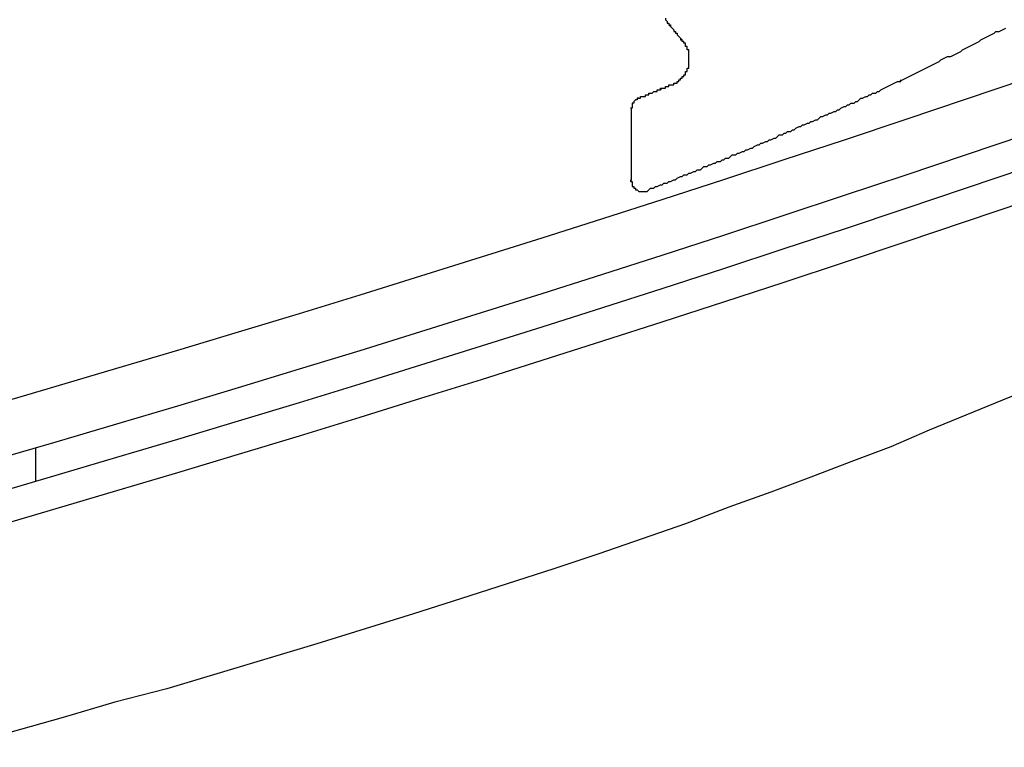
# Model space of a CAD drawing. Extents: x 2526 to 2823, y 1026 to 1236.
# Drawn here: x 2760 to 2766, y 1140 to 1144 of the extents above; entities that cross this region are included whole.
import ezdxf

# ---------------------------------------------------------------- set-up
doc = ezdxf.new("R2010")
doc.units = 0
doc.layers.get('0').update_dxf_attribs({"linetype": 'CONTINUOUS'})
doc.layers.add('本体2', color=11, linetype='CONTINUOUS')

msp = doc.modelspace()

# ---------------------------------------------------------------- linework, layer by layer
msp.add_line((2760.2532, 1141.6647), (2760.2532, 1141.4647))
for centre in [(2720.4915, 1277.9702), (2720.4915, 1277.6369), (2720.4915, 1277.4369), (2720.4915, 1277.2369)]:
    msp.add_arc(centre, 141.6667, 250.409576, 289.590424)
at = {"layer": '本体2'}
for p, q in [((2765.4416, 1143.8678), (2765.4416, 1143.8678)), ((2763.8248, 1143.2664), (2763.8248, 1143.6972))]:
    msp.add_line(p, q, dxfattribs=at)
for points in [[(2764.03, 1144.24, 0), (2764.03, 1144.23, 0), (2764.03, 1144.23, 0), (2764.04, 1144.22, 0), (2764.04, 1144.22, 0), (2764.04, 1144.21, 0), (2764.05, 1144.21, 0), (2764.05, 1144.2, 0), (2764.06, 1144.2, 0), (2764.06, 1144.19, 0), (2764.06, 1144.19, 0), (2764.07, 1144.18, 0), (2764.07, 1144.18, 0), (2764.08, 1144.17, 0), (2764.08, 1144.17, 0), (2764.08, 1144.16, 0), (2764.09, 1144.16, 0), (2764.09, 1144.15, 0), (2764.1, 1144.15, 0), (2764.1, 1144.14, 0), (2764.1, 1144.14, 0), (2764.11, 1144.13, 0), (2764.11, 1144.13, 0), (2764.12, 1144.12, 0), (2764.12, 1144.12, 0), (2764.12, 1144.11, 0), (2764.13, 1144.11, 0)], [(2764.03, 1144.24, 0), (2764.03, 1144.23, 0), (2764.03, 1144.23, 0), (2764.04, 1144.22, 0), (2764.04, 1144.21, 0), (2764.05, 1144.21, 0), (2764.05, 1144.2, 0), (2764.05, 1144.2, 0), (2764.06, 1144.19, 0), (2764.06, 1144.19, 0), (2764.07, 1144.18, 0), (2764.07, 1144.18, 0), (2764.08, 1144.17, 0), (2764.08, 1144.16, 0), (2764.09, 1144.16, 0), (2764.09, 1144.15, 0), (2764.1, 1144.15, 0), (2764.1, 1144.14, 0), (2764.1, 1144.14, 0), (2764.11, 1144.13, 0), (2764.11, 1144.13, 0), (2764.12, 1144.12, 0), (2764.12, 1144.12, 0), (2764.13, 1144.11, 0)], [(2763.92, 1143.2, 0), (2763.93, 1143.21, 0), (2763.94, 1143.22, 0), (2763.96, 1143.22, 0), (2763.97, 1143.23, 0), (2763.98, 1143.23, 0), (2764, 1143.24, 0), (2764.01, 1143.24, 0), (2764.02, 1143.25, 0), (2764.04, 1143.25, 0), (2764.05, 1143.26, 0), (2764.06, 1143.26, 0), (2764.08, 1143.27, 0), (2764.09, 1143.27, 0), (2764.1, 1143.28, 0), (2764.12, 1143.29, 0), (2764.13, 1143.29, 0), (2764.14, 1143.3, 0), (2764.16, 1143.3, 0), (2764.17, 1143.31, 0), (2764.18, 1143.31, 0), (2764.2, 1143.32, 0), (2764.21, 1143.32, 0), (2764.22, 1143.33, 0), (2764.24, 1143.33, 0), (2764.25, 1143.34, 0), (2764.26, 1143.35, 0), (2764.28, 1143.35, 0), (2764.29, 1143.36, 0), (2764.3, 1143.36, 0), (2764.32, 1143.37, 0), (2764.33, 1143.37, 0), (2764.34, 1143.38, 0), (2764.36, 1143.38, 0), (2764.37, 1143.39, 0), (2764.38, 1143.39, 0), (2764.39, 1143.4, 0), (2764.41, 1143.4, 0), (2764.42, 1143.41, 0), (2764.43, 1143.42, 0), (2764.45, 1143.42, 0), (2764.46, 1143.43, 0), (2764.47, 1143.43, 0), (2764.49, 1143.44, 0), (2764.5, 1143.44, 0), (2764.51, 1143.45, 0), (2764.52, 1143.45, 0), (2764.54, 1143.46, 0), (2764.55, 1143.46, 0), (2764.56, 1143.47, 0), (2764.58, 1143.48, 0), (2764.59, 1143.48, 0), (2764.6, 1143.49, 0), (2764.61, 1143.49, 0), (2764.63, 1143.5, 0), (2764.64, 1143.5, 0), (2764.65, 1143.51, 0), (2764.66, 1143.51, 0), (2764.68, 1143.52, 0), (2764.69, 1143.52, 0), (2764.7, 1143.53, 0), (2764.71, 1143.54, 0), (2764.73, 1143.54, 0), (2764.74, 1143.55, 0), (2764.75, 1143.55, 0), (2764.76, 1143.56, 0), (2764.78, 1143.56, 0), (2764.79, 1143.57, 0), (2764.8, 1143.57, 0), (2764.81, 1143.58, 0), (2764.83, 1143.59, 0), (2764.84, 1143.59, 0), (2764.85, 1143.6, 0), (2764.86, 1143.6, 0), (2764.88, 1143.61, 0), (2764.89, 1143.61, 0), (2764.9, 1143.62, 0), (2764.91, 1143.62, 0), (2764.93, 1143.63, 0), (2764.94, 1143.63, 0), (2764.95, 1143.64, 0), (2764.96, 1143.65, 0), (2764.97, 1143.65, 0), (2764.99, 1143.66, 0), (2765, 1143.66, 0), (2765.01, 1143.67, 0), (2765.02, 1143.67, 0), (2765.04, 1143.68, 0), (2765.05, 1143.68, 0), (2765.06, 1143.69, 0), (2765.07, 1143.69, 0), (2765.08, 1143.7, 0), (2765.1, 1143.71, 0), (2765.11, 1143.71, 0), (2765.12, 1143.72, 0), (2765.13, 1143.72, 0), (2765.14, 1143.73, 0), (2765.16, 1143.73, 0), (2765.17, 1143.74, 0), (2765.18, 1143.74, 0), (2765.19, 1143.75, 0), (2765.2, 1143.76, 0), (2765.21, 1143.76, 0), (2765.23, 1143.77, 0), (2765.24, 1143.77, 0), (2765.25, 1143.78, 0), (2765.26, 1143.78, 0), (2765.27, 1143.79, 0), (2765.29, 1143.79, 0), (2765.3, 1143.8, 0), (2765.31, 1143.8, 0), (2765.32, 1143.81, 0), (2765.34, 1143.82, 0), (2765.36, 1143.83, 0), (2765.38, 1143.84, 0), (2765.4, 1143.85, 0), (2765.42, 1143.86, 0), (2765.43, 1143.86, 0), (2765.45, 1143.87, 0), (2765.47, 1143.88, 0), (2765.49, 1143.89, 0), (2765.51, 1143.9, 0), (2765.53, 1143.91, 0), (2765.55, 1143.92, 0), (2765.57, 1143.93, 0), (2765.59, 1143.94, 0), (2765.61, 1143.95, 0), (2765.63, 1143.96, 0), (2765.65, 1143.97, 0), (2765.67, 1143.98, 0), (2765.68, 1143.99, 0), (2765.7, 1144, 0), (2765.72, 1144.01, 0), (2765.74, 1144.01, 0), (2765.76, 1144.02, 0), (2765.78, 1144.03, 0), (2765.8, 1144.04, 0), (2765.81, 1144.05, 0), (2765.83, 1144.06, 0), (2765.85, 1144.07, 0), (2765.87, 1144.08, 0), (2765.89, 1144.09, 0), (2765.91, 1144.1, 0), (2765.92, 1144.11, 0), (2765.94, 1144.12, 0), (2765.96, 1144.13, 0), (2765.98, 1144.14, 0), (2766, 1144.15, 0), (2766.01, 1144.16, 0), (2766.03, 1144.16, 0), (2766.05, 1144.17, 0), (2766.07, 1144.18, 0)], [(2764.16, 1144.06, 0), (2764.16, 1144.06, 0), (2764.16, 1144.06, 0), (2764.16, 1144.06, 0), (2764.16, 1144.06, 0), (2764.16, 1144.06, 0), (2764.16, 1144.06, 0), (2764.16, 1144.06, 0), (2764.16, 1144.06, 0), (2764.16, 1144.06, 0), (2764.16, 1144.06, 0), (2764.16, 1144.06, 0), (2764.16, 1144.07, 0), (2764.16, 1144.07, 0), (2764.16, 1144.07, 0), (2764.16, 1144.07, 0), (2764.16, 1144.07, 0), (2764.16, 1144.07, 0), (2764.16, 1144.07, 0), (2764.16, 1144.07, 0), (2764.16, 1144.07, 0), (2764.16, 1144.07, 0), (2764.16, 1144.07, 0), (2764.16, 1144.07, 0), (2764.16, 1144.07, 0), (2764.16, 1144.07, 0), (2764.16, 1144.07, 0), (2764.16, 1144.07, 0), (2764.16, 1144.07, 0), (2764.16, 1144.07, 0), (2764.16, 1144.07, 0), (2764.15, 1144.07, 0), (2764.15, 1144.07, 0), (2764.15, 1144.07, 0), (2764.15, 1144.07, 0), (2764.15, 1144.07, 0), (2764.15, 1144.08, 0), (2764.15, 1144.08, 0), (2764.15, 1144.08, 0), (2764.15, 1144.08, 0), (2764.15, 1144.08, 0), (2764.15, 1144.08, 0), (2764.15, 1144.08, 0), (2764.15, 1144.08, 0), (2764.15, 1144.08, 0), (2764.15, 1144.08, 0), (2764.15, 1144.08, 0), (2764.15, 1144.08, 0), (2764.15, 1144.08, 0), (2764.15, 1144.08, 0), (2764.15, 1144.08, 0), (2764.15, 1144.08, 0), (2764.15, 1144.08, 0), (2764.15, 1144.08, 0), (2764.15, 1144.08, 0), (2764.15, 1144.08, 0), (2764.15, 1144.08, 0), (2764.15, 1144.08, 0), (2764.15, 1144.08, 0), (2764.15, 1144.08, 0), (2764.15, 1144.09, 0), (2764.15, 1144.09, 0), (2764.15, 1144.09, 0), (2764.15, 1144.09, 0), (2764.15, 1144.09, 0), (2764.15, 1144.09, 0), (2764.15, 1144.09, 0), (2764.15, 1144.09, 0), (2764.15, 1144.09, 0), (2764.15, 1144.09, 0), (2764.15, 1144.09, 0), (2764.15, 1144.09, 0), (2764.14, 1144.09, 0), (2764.14, 1144.09, 0), (2764.14, 1144.09, 0), (2764.14, 1144.09, 0), (2764.14, 1144.09, 0), (2764.14, 1144.09, 0), (2764.14, 1144.09, 0), (2764.14, 1144.09, 0), (2764.14, 1144.09, 0), (2764.14, 1144.09, 0), (2764.14, 1144.09, 0), (2764.14, 1144.09, 0), (2764.14, 1144.09, 0), (2764.14, 1144.09, 0), (2764.14, 1144.1, 0), (2764.14, 1144.1, 0), (2764.14, 1144.1, 0), (2764.14, 1144.1, 0), (2764.14, 1144.1, 0), (2764.14, 1144.1, 0), (2764.14, 1144.1, 0), (2764.14, 1144.1, 0), (2764.14, 1144.1, 0), (2764.14, 1144.1, 0), (2764.14, 1144.1, 0), (2764.14, 1144.1, 0), (2764.14, 1144.1, 0), (2764.14, 1144.1, 0), (2764.14, 1144.1, 0), (2764.14, 1144.1, 0), (2764.14, 1144.1, 0), (2764.14, 1144.1, 0), (2764.14, 1144.1, 0), (2764.14, 1144.1, 0), (2764.14, 1144.1, 0), (2764.14, 1144.1, 0), (2764.13, 1144.1, 0), (2764.13, 1144.1, 0), (2764.13, 1144.1, 0), (2764.13, 1144.1, 0), (2764.13, 1144.1, 0), (2764.13, 1144.11, 0), (2764.13, 1144.11, 0), (2764.13, 1144.11, 0), (2764.13, 1144.11, 0), (2764.13, 1144.11, 0), (2764.13, 1144.11, 0), (2764.13, 1144.11, 0), (2764.13, 1144.11, 0), (2764.13, 1144.11, 0), (2764.13, 1144.11, 0), (2764.13, 1144.11, 0), (2764.13, 1144.11, 0), (2764.13, 1144.11, 0), (2764.13, 1144.11, 0), (2764.13, 1144.11, 0)], [(2764.07, 1143.84, 0), (2764.07, 1143.84, 0), (2764.07, 1143.84, 0), (2764.08, 1143.84, 0), (2764.08, 1143.85, 0), (2764.08, 1143.85, 0), (2764.08, 1143.85, 0), (2764.08, 1143.85, 0), (2764.09, 1143.85, 0), (2764.09, 1143.85, 0), (2764.09, 1143.85, 0), (2764.09, 1143.85, 0), (2764.09, 1143.85, 0), (2764.1, 1143.85, 0), (2764.1, 1143.86, 0), (2764.1, 1143.86, 0), (2764.1, 1143.86, 0), (2764.1, 1143.86, 0), (2764.1, 1143.86, 0), (2764.11, 1143.86, 0), (2764.11, 1143.86, 0), (2764.11, 1143.86, 0), (2764.11, 1143.87, 0), (2764.11, 1143.87, 0), (2764.11, 1143.87, 0), (2764.12, 1143.87, 0), (2764.12, 1143.87, 0), (2764.12, 1143.87, 0), (2764.12, 1143.87, 0), (2764.12, 1143.88, 0), (2764.12, 1143.88, 0), (2764.12, 1143.88, 0), (2764.13, 1143.88, 0), (2764.13, 1143.88, 0), (2764.13, 1143.88, 0), (2764.13, 1143.88, 0), (2764.13, 1143.89, 0), (2764.13, 1143.89, 0), (2764.13, 1143.89, 0), (2764.14, 1143.89, 0), (2764.14, 1143.89, 0), (2764.14, 1143.89, 0), (2764.14, 1143.89, 0), (2764.14, 1143.9, 0), (2764.14, 1143.9, 0), (2764.14, 1143.9, 0), (2764.14, 1143.9, 0), (2764.15, 1143.9, 0), (2764.15, 1143.9, 0), (2764.15, 1143.91, 0), (2764.15, 1143.91, 0), (2764.15, 1143.91, 0), (2764.15, 1143.91, 0), (2764.15, 1143.91, 0), (2764.15, 1143.92, 0), (2764.15, 1143.92, 0), (2764.15, 1143.92, 0), (2764.16, 1143.92, 0), (2764.16, 1143.92, 0), (2764.16, 1143.92, 0), (2764.16, 1143.93, 0), (2764.16, 1143.93, 0), (2764.16, 1143.93, 0), (2764.16, 1143.93, 0), (2764.16, 1143.93, 0), (2764.16, 1143.94, 0), (2764.16, 1143.94, 0), (2764.16, 1143.94, 0), (2764.16, 1143.94, 0), (2764.16, 1143.94, 0), (2764.17, 1143.94, 0), (2764.17, 1143.95, 0), (2764.17, 1143.95, 0), (2764.17, 1143.95, 0), (2764.17, 1143.95, 0), (2764.17, 1143.95, 0), (2764.17, 1143.96, 0), (2764.17, 1143.96, 0), (2764.17, 1143.96, 0), (2764.17, 1143.96, 0), (2764.17, 1143.96, 0), (2764.17, 1143.97, 0), (2764.17, 1143.97, 0), (2764.17, 1143.97, 0), (2764.17, 1143.97, 0), (2764.17, 1143.97, 0), (2764.17, 1143.98, 0), (2764.17, 1143.98, 0), (2764.17, 1143.98, 0), (2764.17, 1143.98, 0), (2764.17, 1143.98, 0), (2764.17, 1143.99, 0), (2764.17, 1143.99, 0), (2764.17, 1143.99, 0), (2764.17, 1143.99, 0), (2764.17, 1143.99, 0), (2764.17, 1144, 0), (2764.17, 1144, 0), (2764.17, 1144, 0), (2764.17, 1144, 0), (2764.17, 1144, 0), (2764.17, 1144.01, 0), (2764.17, 1144.01, 0), (2764.17, 1144.01, 0), (2764.17, 1144.01, 0), (2764.17, 1144.01, 0), (2764.17, 1144.02, 0), (2764.17, 1144.02, 0), (2764.17, 1144.02, 0), (2764.17, 1144.02, 0), (2764.17, 1144.03, 0), (2764.17, 1144.03, 0), (2764.17, 1144.03, 0), (2764.17, 1144.03, 0), (2764.17, 1144.03, 0), (2764.17, 1144.04, 0), (2764.17, 1144.04, 0), (2764.17, 1144.04, 0), (2764.17, 1144.04, 0), (2764.17, 1144.04, 0), (2764.17, 1144.05, 0), (2764.17, 1144.05, 0), (2764.16, 1144.05, 0), (2764.16, 1144.05, 0), (2764.16, 1144.05, 0), (2764.16, 1144.06, 0), (2764.16, 1144.06, 0), (2764.16, 1144.06, 0)], [(2763.86, 1143.76, 0), (2763.87, 1143.76, 0), (2763.87, 1143.76, 0), (2763.87, 1143.76, 0), (2763.87, 1143.76, 0), (2763.87, 1143.76, 0), (2763.87, 1143.76, 0), (2763.88, 1143.76, 0), (2763.88, 1143.76, 0), (2763.88, 1143.76, 0), (2763.88, 1143.76, 0), (2763.88, 1143.77, 0), (2763.88, 1143.77, 0), (2763.89, 1143.77, 0), (2763.89, 1143.77, 0), (2763.89, 1143.77, 0), (2763.89, 1143.77, 0), (2763.89, 1143.77, 0), (2763.89, 1143.77, 0), (2763.9, 1143.77, 0), (2763.9, 1143.77, 0), (2763.9, 1143.77, 0), (2763.9, 1143.77, 0), (2763.9, 1143.77, 0), (2763.9, 1143.77, 0), (2763.91, 1143.77, 0), (2763.91, 1143.78, 0), (2763.91, 1143.78, 0), (2763.91, 1143.78, 0), (2763.91, 1143.78, 0), (2763.91, 1143.78, 0), (2763.92, 1143.78, 0), (2763.92, 1143.78, 0), (2763.92, 1143.78, 0), (2763.92, 1143.78, 0), (2763.92, 1143.78, 0), (2763.92, 1143.78, 0), (2763.93, 1143.78, 0), (2763.93, 1143.78, 0), (2763.93, 1143.78, 0), (2763.93, 1143.78, 0), (2763.93, 1143.79, 0), (2763.93, 1143.79, 0), (2763.94, 1143.79, 0), (2763.94, 1143.79, 0), (2763.94, 1143.79, 0), (2763.94, 1143.79, 0), (2763.94, 1143.79, 0), (2763.94, 1143.79, 0), (2763.94, 1143.79, 0), (2763.95, 1143.79, 0), (2763.95, 1143.79, 0), (2763.95, 1143.79, 0), (2763.95, 1143.79, 0), (2763.95, 1143.79, 0), (2763.95, 1143.79, 0), (2763.96, 1143.8, 0), (2763.96, 1143.8, 0), (2763.96, 1143.8, 0), (2763.96, 1143.8, 0), (2763.96, 1143.8, 0), (2763.96, 1143.8, 0), (2763.97, 1143.8, 0), (2763.97, 1143.8, 0), (2763.97, 1143.8, 0), (2763.97, 1143.8, 0), (2763.97, 1143.8, 0), (2763.97, 1143.8, 0), (2763.98, 1143.8, 0), (2763.98, 1143.8, 0), (2763.98, 1143.8, 0), (2763.98, 1143.81, 0), (2763.98, 1143.81, 0), (2763.98, 1143.81, 0), (2763.99, 1143.81, 0), (2763.99, 1143.81, 0), (2763.99, 1143.81, 0), (2763.99, 1143.81, 0), (2763.99, 1143.81, 0), (2763.99, 1143.81, 0), (2763.99, 1143.81, 0), (2764, 1143.81, 0), (2764, 1143.81, 0), (2764, 1143.81, 0), (2764, 1143.81, 0), (2764, 1143.81, 0), (2764, 1143.82, 0), (2764.01, 1143.82, 0), (2764.01, 1143.82, 0), (2764.01, 1143.82, 0), (2764.01, 1143.82, 0), (2764.01, 1143.82, 0), (2764.01, 1143.82, 0), (2764.02, 1143.82, 0), (2764.02, 1143.82, 0), (2764.02, 1143.82, 0), (2764.02, 1143.82, 0), (2764.02, 1143.82, 0), (2764.02, 1143.82, 0), (2764.03, 1143.82, 0), (2764.03, 1143.82, 0), (2764.03, 1143.83, 0), (2764.03, 1143.83, 0), (2764.03, 1143.83, 0), (2764.03, 1143.83, 0), (2764.04, 1143.83, 0), (2764.04, 1143.83, 0), (2764.04, 1143.83, 0), (2764.04, 1143.83, 0), (2764.04, 1143.83, 0), (2764.04, 1143.83, 0), (2764.04, 1143.83, 0), (2764.05, 1143.83, 0), (2764.05, 1143.83, 0), (2764.05, 1143.83, 0), (2764.05, 1143.83, 0), (2764.05, 1143.83, 0), (2764.05, 1143.84, 0), (2764.06, 1143.84, 0), (2764.06, 1143.84, 0), (2764.06, 1143.84, 0), (2764.06, 1143.84, 0), (2764.06, 1143.84, 0), (2764.06, 1143.84, 0), (2764.07, 1143.84, 0), (2764.07, 1143.84, 0), (2764.07, 1143.84, 0), (2764.07, 1143.84, 0)], [(2763.87, 1143.76, 0), (2763.87, 1143.76, 0), (2763.87, 1143.76, 0), (2763.87, 1143.76, 0), (2763.87, 1143.76, 0), (2763.87, 1143.76, 0), (2763.88, 1143.76, 0), (2763.88, 1143.76, 0), (2763.88, 1143.76, 0), (2763.88, 1143.76, 0), (2763.88, 1143.77, 0), (2763.88, 1143.77, 0), (2763.88, 1143.77, 0), (2763.89, 1143.77, 0), (2763.89, 1143.77, 0), (2763.89, 1143.77, 0), (2763.89, 1143.77, 0), (2763.89, 1143.77, 0), (2763.89, 1143.77, 0), (2763.9, 1143.77, 0), (2763.9, 1143.77, 0), (2763.9, 1143.77, 0), (2763.9, 1143.77, 0), (2763.9, 1143.77, 0), (2763.9, 1143.77, 0), (2763.9, 1143.77, 0), (2763.91, 1143.77, 0), (2763.91, 1143.78, 0), (2763.91, 1143.78, 0), (2763.91, 1143.78, 0), (2763.91, 1143.78, 0), (2763.91, 1143.78, 0), (2763.92, 1143.78, 0), (2763.92, 1143.78, 0), (2763.92, 1143.78, 0), (2763.92, 1143.78, 0), (2763.92, 1143.78, 0), (2763.92, 1143.78, 0), (2763.92, 1143.78, 0), (2763.93, 1143.78, 0), (2763.93, 1143.78, 0), (2763.93, 1143.78, 0), (2763.93, 1143.78, 0), (2763.93, 1143.79, 0), (2763.93, 1143.79, 0), (2763.93, 1143.79, 0), (2763.94, 1143.79, 0), (2763.94, 1143.79, 0), (2763.94, 1143.79, 0), (2763.94, 1143.79, 0), (2763.94, 1143.79, 0), (2763.94, 1143.79, 0), (2763.95, 1143.79, 0), (2763.95, 1143.79, 0), (2763.95, 1143.79, 0), (2763.95, 1143.79, 0), (2763.95, 1143.79, 0), (2763.95, 1143.79, 0), (2763.95, 1143.79, 0), (2763.96, 1143.8, 0), (2763.96, 1143.8, 0), (2763.96, 1143.8, 0), (2763.96, 1143.8, 0), (2763.96, 1143.8, 0), (2763.96, 1143.8, 0), (2763.96, 1143.8, 0), (2763.97, 1143.8, 0), (2763.97, 1143.8, 0), (2763.97, 1143.8, 0), (2763.97, 1143.8, 0), (2763.97, 1143.8, 0), (2763.97, 1143.8, 0), (2763.98, 1143.8, 0), (2763.98, 1143.8, 0), (2763.98, 1143.8, 0), (2763.98, 1143.81, 0), (2763.98, 1143.81, 0), (2763.98, 1143.81, 0), (2763.98, 1143.81, 0), (2763.99, 1143.81, 0), (2763.99, 1143.81, 0), (2763.99, 1143.81, 0), (2763.99, 1143.81, 0), (2763.99, 1143.81, 0), (2763.99, 1143.81, 0), (2763.99, 1143.81, 0), (2764, 1143.81, 0), (2764, 1143.81, 0), (2764, 1143.81, 0), (2764, 1143.81, 0), (2764, 1143.81, 0), (2764, 1143.81, 0), (2764.01, 1143.82, 0), (2764.01, 1143.82, 0), (2764.01, 1143.82, 0), (2764.01, 1143.82, 0), (2764.01, 1143.82, 0), (2764.01, 1143.82, 0), (2764.01, 1143.82, 0), (2764.02, 1143.82, 0), (2764.02, 1143.82, 0), (2764.02, 1143.82, 0), (2764.02, 1143.82, 0), (2764.02, 1143.82, 0), (2764.02, 1143.82, 0), (2764.02, 1143.82, 0), (2764.03, 1143.82, 0), (2764.03, 1143.82, 0), (2764.03, 1143.83, 0), (2764.03, 1143.83, 0), (2764.03, 1143.83, 0), (2764.03, 1143.83, 0), (2764.04, 1143.83, 0), (2764.04, 1143.83, 0), (2764.04, 1143.83, 0), (2764.04, 1143.83, 0), (2764.04, 1143.83, 0), (2764.04, 1143.83, 0), (2764.04, 1143.83, 0), (2764.05, 1143.83, 0), (2764.05, 1143.83, 0), (2764.05, 1143.83, 0), (2764.05, 1143.83, 0), (2764.05, 1143.83, 0), (2764.05, 1143.84, 0), (2764.05, 1143.84, 0), (2764.06, 1143.84, 0), (2764.06, 1143.84, 0)], [(2764.06, 1143.84, 0), (2764.06, 1143.84, 0), (2764.06, 1143.84, 0), (2764.06, 1143.84, 0), (2764.06, 1143.84, 0), (2764.06, 1143.84, 0), (2764.06, 1143.84, 0), (2764.06, 1143.84, 0), (2764.06, 1143.84, 0), (2764.06, 1143.84, 0), (2764.06, 1143.84, 0), (2764.06, 1143.84, 0), (2764.06, 1143.84, 0), (2764.06, 1143.84, 0), (2764.06, 1143.84, 0), (2764.06, 1143.84, 0), (2764.06, 1143.84, 0), (2764.06, 1143.84, 0), (2764.06, 1143.84, 0), (2764.06, 1143.84, 0), (2764.06, 1143.84, 0), (2764.06, 1143.84, 0), (2764.06, 1143.84, 0), (2764.06, 1143.84, 0), (2764.06, 1143.84, 0), (2764.06, 1143.84, 0), (2764.06, 1143.84, 0), (2764.06, 1143.84, 0), (2764.06, 1143.84, 0), (2764.06, 1143.84, 0), (2764.06, 1143.84, 0), (2764.06, 1143.84, 0), (2764.06, 1143.84, 0), (2764.06, 1143.84, 0), (2764.06, 1143.84, 0), (2764.06, 1143.84, 0), (2764.06, 1143.84, 0), (2764.06, 1143.84, 0), (2764.06, 1143.84, 0), (2764.06, 1143.84, 0), (2764.06, 1143.84, 0), (2764.06, 1143.84, 0), (2764.06, 1143.84, 0), (2764.06, 1143.84, 0), (2764.06, 1143.84, 0), (2764.06, 1143.84, 0), (2764.06, 1143.84, 0), (2764.06, 1143.84, 0), (2764.06, 1143.84, 0), (2764.06, 1143.84, 0), (2764.06, 1143.84, 0), (2764.06, 1143.84, 0), (2764.06, 1143.84, 0), (2764.06, 1143.84, 0), (2764.06, 1143.84, 0), (2764.06, 1143.84, 0), (2764.06, 1143.84, 0), (2764.06, 1143.84, 0), (2764.06, 1143.84, 0), (2764.06, 1143.84, 0), (2764.06, 1143.84, 0), (2764.06, 1143.84, 0), (2764.06, 1143.84, 0), (2764.06, 1143.84, 0), (2764.06, 1143.84, 0), (2764.06, 1143.84, 0), (2764.06, 1143.84, 0), (2764.06, 1143.84, 0), (2764.06, 1143.84, 0), (2764.06, 1143.84, 0), (2764.06, 1143.84, 0), (2764.06, 1143.84, 0), (2764.07, 1143.84, 0), (2764.07, 1143.84, 0), (2764.07, 1143.84, 0), (2764.07, 1143.84, 0), (2764.07, 1143.84, 0), (2764.07, 1143.84, 0), (2764.07, 1143.84, 0), (2764.07, 1143.84, 0), (2764.07, 1143.84, 0), (2764.07, 1143.84, 0), (2764.07, 1143.84, 0), (2764.07, 1143.84, 0), (2764.07, 1143.84, 0), (2764.07, 1143.84, 0), (2764.07, 1143.84, 0), (2764.07, 1143.84, 0), (2764.07, 1143.84, 0), (2764.07, 1143.84, 0), (2764.07, 1143.84, 0), (2764.07, 1143.84, 0), (2764.07, 1143.84, 0), (2764.07, 1143.84, 0), (2764.07, 1143.84, 0), (2764.07, 1143.84, 0), (2764.07, 1143.84, 0), (2764.07, 1143.84, 0), (2764.07, 1143.84, 0), (2764.07, 1143.84, 0), (2764.07, 1143.84, 0), (2764.07, 1143.84, 0), (2764.07, 1143.84, 0), (2764.07, 1143.84, 0), (2764.07, 1143.84, 0), (2764.07, 1143.84, 0), (2764.07, 1143.84, 0), (2764.07, 1143.84, 0), (2764.07, 1143.84, 0), (2764.07, 1143.84, 0), (2764.07, 1143.84, 0), (2764.07, 1143.84, 0), (2764.07, 1143.84, 0), (2764.07, 1143.84, 0), (2764.07, 1143.84, 0), (2764.07, 1143.84, 0), (2764.07, 1143.84, 0), (2764.07, 1143.84, 0), (2764.07, 1143.84, 0), (2764.07, 1143.84, 0), (2764.07, 1143.84, 0), (2764.07, 1143.84, 0), (2764.07, 1143.84, 0), (2764.07, 1143.84, 0), (2764.07, 1143.84, 0), (2764.07, 1143.84, 0), (2764.07, 1143.84, 0), (2764.07, 1143.84, 0)], [(2765.42, 1143.86, 0), (2765.42, 1143.86, 0), (2765.42, 1143.86, 0), (2765.42, 1143.86, 0), (2765.42, 1143.86, 0), (2765.42, 1143.86, 0), (2765.42, 1143.86, 0), (2765.42, 1143.86, 0), (2765.42, 1143.86, 0), (2765.42, 1143.86, 0), (2765.42, 1143.86, 0), (2765.42, 1143.86, 0), (2765.42, 1143.86, 0), (2765.42, 1143.86, 0), (2765.42, 1143.86, 0), (2765.42, 1143.86, 0), (2765.42, 1143.86, 0), (2765.42, 1143.86, 0), (2765.42, 1143.86, 0), (2765.42, 1143.86, 0), (2765.42, 1143.86, 0), (2765.42, 1143.86, 0), (2765.42, 1143.86, 0), (2765.42, 1143.86, 0), (2765.42, 1143.86, 0), (2765.42, 1143.86, 0), (2765.42, 1143.86, 0), (2765.42, 1143.86, 0), (2765.42, 1143.86, 0), (2765.42, 1143.86, 0), (2765.42, 1143.86, 0), (2765.42, 1143.86, 0), (2765.42, 1143.86, 0), (2765.42, 1143.86, 0), (2765.42, 1143.86, 0), (2765.42, 1143.86, 0), (2765.42, 1143.86, 0), (2765.42, 1143.86, 0), (2765.42, 1143.86, 0), (2765.42, 1143.86, 0), (2765.42, 1143.86, 0), (2765.42, 1143.86, 0), (2765.42, 1143.86, 0), (2765.42, 1143.86, 0), (2765.42, 1143.86, 0), (2765.43, 1143.86, 0), (2765.43, 1143.86, 0), (2765.43, 1143.86, 0), (2765.43, 1143.86, 0), (2765.43, 1143.86, 0), (2765.43, 1143.86, 0), (2765.43, 1143.86, 0), (2765.43, 1143.86, 0), (2765.43, 1143.86, 0), (2765.43, 1143.86, 0), (2765.43, 1143.86, 0), (2765.43, 1143.86, 0), (2765.43, 1143.86, 0), (2765.43, 1143.86, 0), (2765.43, 1143.86, 0), (2765.43, 1143.86, 0), (2765.43, 1143.86, 0), (2765.43, 1143.86, 0), (2765.43, 1143.86, 0), (2765.43, 1143.86, 0), (2765.43, 1143.86, 0), (2765.43, 1143.86, 0), (2765.43, 1143.86, 0), (2765.43, 1143.86, 0), (2765.43, 1143.86, 0), (2765.43, 1143.86, 0), (2765.43, 1143.86, 0), (2765.43, 1143.86, 0), (2765.43, 1143.86, 0), (2765.43, 1143.86, 0), (2765.43, 1143.86, 0), (2765.43, 1143.86, 0), (2765.43, 1143.86, 0), (2765.43, 1143.86, 0), (2765.43, 1143.86, 0), (2765.43, 1143.86, 0), (2765.43, 1143.86, 0), (2765.43, 1143.86, 0), (2765.43, 1143.86, 0), (2765.43, 1143.86, 0), (2765.43, 1143.86, 0), (2765.43, 1143.86, 0), (2765.43, 1143.86, 0), (2765.43, 1143.86, 0), (2765.43, 1143.86, 0), (2765.43, 1143.86, 0), (2765.43, 1143.86, 0), (2765.43, 1143.86, 0), (2765.43, 1143.86, 0), (2765.43, 1143.86, 0), (2765.44, 1143.86, 0), (2765.44, 1143.86, 0), (2765.44, 1143.86, 0), (2765.44, 1143.86, 0), (2765.44, 1143.87, 0), (2765.44, 1143.87, 0), (2765.44, 1143.87, 0), (2765.44, 1143.87, 0), (2765.44, 1143.87, 0), (2765.44, 1143.87, 0), (2765.44, 1143.87, 0), (2765.44, 1143.87, 0), (2765.44, 1143.87, 0), (2765.44, 1143.87, 0), (2765.44, 1143.87, 0), (2765.44, 1143.87, 0), (2765.44, 1143.87, 0), (2765.44, 1143.87, 0), (2765.44, 1143.87, 0), (2765.44, 1143.87, 0), (2765.44, 1143.87, 0), (2765.44, 1143.87, 0), (2765.44, 1143.87, 0), (2765.44, 1143.87, 0), (2765.44, 1143.87, 0), (2765.44, 1143.87, 0), (2765.44, 1143.87, 0), (2765.44, 1143.87, 0), (2765.44, 1143.87, 0), (2765.44, 1143.87, 0), (2765.44, 1143.87, 0), (2765.44, 1143.87, 0), (2765.44, 1143.87, 0)], [(2763.87, 1143.76, 0), (2763.87, 1143.76, 0), (2763.87, 1143.76, 0), (2763.86, 1143.76, 0), (2763.86, 1143.76, 0), (2763.86, 1143.76, 0), (2763.86, 1143.76, 0), (2763.86, 1143.76, 0), (2763.86, 1143.76, 0), (2763.86, 1143.76, 0), (2763.86, 1143.76, 0), (2763.86, 1143.76, 0), (2763.86, 1143.76, 0), (2763.86, 1143.76, 0), (2763.86, 1143.76, 0), (2763.86, 1143.75, 0), (2763.86, 1143.75, 0), (2763.86, 1143.75, 0), (2763.86, 1143.75, 0), (2763.86, 1143.75, 0), (2763.86, 1143.75, 0), (2763.85, 1143.75, 0), (2763.85, 1143.75, 0), (2763.85, 1143.75, 0), (2763.85, 1143.75, 0), (2763.85, 1143.75, 0), (2763.85, 1143.75, 0), (2763.85, 1143.75, 0), (2763.85, 1143.75, 0), (2763.85, 1143.75, 0), (2763.85, 1143.75, 0), (2763.85, 1143.75, 0), (2763.85, 1143.75, 0), (2763.85, 1143.75, 0), (2763.85, 1143.75, 0), (2763.85, 1143.75, 0), (2763.85, 1143.75, 0), (2763.85, 1143.75, 0), (2763.85, 1143.75, 0), (2763.85, 1143.75, 0), (2763.85, 1143.75, 0), (2763.85, 1143.75, 0), (2763.84, 1143.74, 0), (2763.84, 1143.74, 0), (2763.84, 1143.74, 0), (2763.84, 1143.74, 0), (2763.84, 1143.74, 0), (2763.84, 1143.74, 0), (2763.84, 1143.74, 0), (2763.84, 1143.74, 0), (2763.84, 1143.74, 0), (2763.84, 1143.74, 0), (2763.84, 1143.74, 0), (2763.84, 1143.74, 0), (2763.84, 1143.74, 0), (2763.84, 1143.74, 0), (2763.84, 1143.74, 0), (2763.84, 1143.74, 0), (2763.84, 1143.74, 0), (2763.84, 1143.74, 0), (2763.84, 1143.74, 0), (2763.84, 1143.74, 0), (2763.84, 1143.74, 0), (2763.84, 1143.73, 0), (2763.84, 1143.73, 0), (2763.84, 1143.73, 0), (2763.84, 1143.73, 0), (2763.84, 1143.73, 0), (2763.83, 1143.73, 0), (2763.83, 1143.73, 0), (2763.83, 1143.73, 0), (2763.83, 1143.73, 0), (2763.83, 1143.73, 0), (2763.83, 1143.73, 0), (2763.83, 1143.73, 0), (2763.83, 1143.73, 0), (2763.83, 1143.73, 0), (2763.83, 1143.73, 0), (2763.83, 1143.73, 0), (2763.83, 1143.73, 0), (2763.83, 1143.73, 0), (2763.83, 1143.73, 0), (2763.83, 1143.72, 0), (2763.83, 1143.72, 0), (2763.83, 1143.72, 0), (2763.83, 1143.72, 0), (2763.83, 1143.72, 0), (2763.83, 1143.72, 0), (2763.83, 1143.72, 0), (2763.83, 1143.72, 0), (2763.83, 1143.72, 0), (2763.83, 1143.72, 0), (2763.83, 1143.72, 0), (2763.83, 1143.72, 0), (2763.83, 1143.72, 0), (2763.83, 1143.72, 0), (2763.83, 1143.72, 0), (2763.83, 1143.72, 0), (2763.83, 1143.72, 0), (2763.83, 1143.71, 0), (2763.83, 1143.71, 0), (2763.83, 1143.71, 0), (2763.83, 1143.71, 0), (2763.83, 1143.71, 0), (2763.83, 1143.71, 0), (2763.83, 1143.71, 0), (2763.83, 1143.71, 0), (2763.83, 1143.71, 0), (2763.83, 1143.71, 0), (2763.83, 1143.71, 0), (2763.83, 1143.71, 0), (2763.83, 1143.71, 0), (2763.83, 1143.71, 0), (2763.83, 1143.71, 0), (2763.83, 1143.71, 0), (2763.83, 1143.7, 0), (2763.83, 1143.7, 0), (2763.83, 1143.7, 0), (2763.83, 1143.7, 0), (2763.82, 1143.7, 0), (2763.82, 1143.7, 0), (2763.82, 1143.7, 0), (2763.82, 1143.7, 0), (2763.82, 1143.7, 0), (2763.82, 1143.7, 0), (2763.82, 1143.7, 0), (2763.82, 1143.7, 0), (2763.82, 1143.7, 0)], [(2763.82, 1143.27, 0), (2763.82, 1143.27, 0), (2763.82, 1143.26, 0), (2763.82, 1143.26, 0), (2763.82, 1143.26, 0), (2763.82, 1143.26, 0), (2763.83, 1143.26, 0), (2763.83, 1143.26, 0), (2763.83, 1143.26, 0), (2763.83, 1143.26, 0), (2763.83, 1143.26, 0), (2763.83, 1143.26, 0), (2763.83, 1143.25, 0), (2763.83, 1143.25, 0), (2763.83, 1143.25, 0), (2763.83, 1143.25, 0), (2763.83, 1143.25, 0), (2763.83, 1143.25, 0), (2763.83, 1143.25, 0), (2763.83, 1143.25, 0), (2763.83, 1143.25, 0), (2763.83, 1143.25, 0), (2763.83, 1143.25, 0), (2763.83, 1143.24, 0), (2763.83, 1143.24, 0), (2763.83, 1143.24, 0), (2763.83, 1143.24, 0), (2763.83, 1143.24, 0), (2763.83, 1143.24, 0), (2763.83, 1143.24, 0), (2763.83, 1143.24, 0), (2763.83, 1143.24, 0), (2763.83, 1143.24, 0), (2763.83, 1143.24, 0), (2763.83, 1143.24, 0), (2763.83, 1143.23, 0), (2763.83, 1143.23, 0), (2763.83, 1143.23, 0), (2763.83, 1143.23, 0), (2763.83, 1143.23, 0), (2763.84, 1143.23, 0), (2763.84, 1143.23, 0), (2763.84, 1143.23, 0), (2763.84, 1143.23, 0), (2763.84, 1143.23, 0), (2763.84, 1143.23, 0), (2763.84, 1143.23, 0), (2763.84, 1143.23, 0), (2763.84, 1143.22, 0), (2763.84, 1143.22, 0), (2763.84, 1143.22, 0), (2763.84, 1143.22, 0), (2763.84, 1143.22, 0), (2763.84, 1143.22, 0), (2763.84, 1143.22, 0), (2763.84, 1143.22, 0), (2763.84, 1143.22, 0), (2763.85, 1143.22, 0), (2763.85, 1143.22, 0), (2763.85, 1143.22, 0), (2763.85, 1143.22, 0), (2763.85, 1143.22, 0), (2763.85, 1143.22, 0), (2763.85, 1143.21, 0), (2763.85, 1143.21, 0), (2763.85, 1143.21, 0), (2763.85, 1143.21, 0), (2763.85, 1143.21, 0), (2763.85, 1143.21, 0), (2763.85, 1143.21, 0), (2763.85, 1143.21, 0), (2763.86, 1143.21, 0), (2763.86, 1143.21, 0), (2763.86, 1143.21, 0), (2763.86, 1143.21, 0), (2763.86, 1143.21, 0), (2763.86, 1143.21, 0), (2763.86, 1143.21, 0), (2763.86, 1143.21, 0), (2763.86, 1143.21, 0), (2763.86, 1143.21, 0), (2763.86, 1143.21, 0), (2763.86, 1143.21, 0), (2763.86, 1143.21, 0), (2763.87, 1143.2, 0), (2763.87, 1143.2, 0), (2763.87, 1143.2, 0), (2763.87, 1143.2, 0), (2763.87, 1143.2, 0), (2763.87, 1143.2, 0), (2763.87, 1143.2, 0), (2763.87, 1143.2, 0), (2763.87, 1143.2, 0), (2763.87, 1143.2, 0), (2763.87, 1143.2, 0), (2763.88, 1143.2, 0), (2763.88, 1143.2, 0), (2763.88, 1143.2, 0), (2763.88, 1143.2, 0), (2763.88, 1143.2, 0), (2763.88, 1143.2, 0), (2763.88, 1143.2, 0), (2763.88, 1143.2, 0), (2763.88, 1143.2, 0), (2763.88, 1143.2, 0), (2763.89, 1143.2, 0), (2763.89, 1143.2, 0), (2763.89, 1143.2, 0), (2763.89, 1143.2, 0), (2763.89, 1143.2, 0), (2763.89, 1143.2, 0), (2763.89, 1143.2, 0), (2763.89, 1143.2, 0), (2763.89, 1143.2, 0), (2763.89, 1143.2, 0), (2763.89, 1143.2, 0), (2763.89, 1143.2, 0), (2763.89, 1143.2, 0), (2763.89, 1143.2, 0), (2763.89, 1143.2, 0), (2763.89, 1143.2, 0), (2763.89, 1143.2, 0), (2763.89, 1143.2, 0), (2763.89, 1143.2, 0), (2763.89, 1143.2, 0), (2763.89, 1143.2, 0), (2763.89, 1143.2, 0), (2763.89, 1143.2, 0), (2763.9, 1143.2, 0), (2763.9, 1143.2, 0), (2763.9, 1143.2, 0), (2763.9, 1143.2, 0), (2763.9, 1143.2, 0), (2763.9, 1143.2, 0), (2763.9, 1143.2, 0), (2763.9, 1143.2, 0), (2763.9, 1143.2, 0), (2763.9, 1143.2, 0), (2763.9, 1143.2, 0), (2763.9, 1143.2, 0), (2763.9, 1143.2, 0), (2763.9, 1143.2, 0), (2763.9, 1143.2, 0), (2763.9, 1143.2, 0), (2763.9, 1143.2, 0), (2763.9, 1143.2, 0), (2763.9, 1143.2, 0), (2763.9, 1143.2, 0), (2763.9, 1143.2, 0), (2763.9, 1143.2, 0), (2763.9, 1143.2, 0), (2763.9, 1143.2, 0), (2763.9, 1143.2, 0), (2763.9, 1143.2, 0), (2763.9, 1143.2, 0), (2763.9, 1143.2, 0), (2763.9, 1143.2, 0), (2763.9, 1143.2, 0), (2763.9, 1143.2, 0), (2763.9, 1143.2, 0), (2763.9, 1143.2, 0), (2763.9, 1143.2, 0), (2763.9, 1143.2, 0), (2763.9, 1143.2, 0), (2763.9, 1143.2, 0), (2763.9, 1143.2, 0), (2763.9, 1143.2, 0), (2763.9, 1143.2, 0), (2763.9, 1143.2, 0), (2763.9, 1143.2, 0), (2763.9, 1143.2, 0), (2763.9, 1143.2, 0), (2763.91, 1143.2, 0), (2763.91, 1143.2, 0), (2763.91, 1143.2, 0), (2763.91, 1143.2, 0), (2763.91, 1143.2, 0), (2763.91, 1143.2, 0), (2763.91, 1143.2, 0), (2763.91, 1143.2, 0), (2763.91, 1143.2, 0), (2763.91, 1143.2, 0), (2763.91, 1143.2, 0), (2763.91, 1143.2, 0), (2763.91, 1143.2, 0), (2763.91, 1143.2, 0), (2763.91, 1143.2, 0), (2763.91, 1143.2, 0), (2763.91, 1143.2, 0), (2763.91, 1143.2, 0), (2763.91, 1143.2, 0), (2763.91, 1143.2, 0), (2763.91, 1143.2, 0), (2763.91, 1143.2, 0), (2763.91, 1143.2, 0), (2763.91, 1143.2, 0), (2763.91, 1143.2, 0), (2763.91, 1143.2, 0), (2763.91, 1143.2, 0), (2763.91, 1143.2, 0), (2763.91, 1143.2, 0), (2763.91, 1143.2, 0), (2763.91, 1143.2, 0), (2763.91, 1143.2, 0), (2763.91, 1143.2, 0), (2763.91, 1143.2, 0), (2763.91, 1143.2, 0), (2763.91, 1143.2, 0), (2763.91, 1143.2, 0), (2763.91, 1143.2, 0), (2763.91, 1143.2, 0), (2763.91, 1143.2, 0), (2763.91, 1143.2, 0), (2763.91, 1143.2, 0), (2763.91, 1143.2, 0), (2763.91, 1143.2, 0), (2763.91, 1143.2, 0), (2763.91, 1143.2, 0), (2763.91, 1143.2, 0), (2763.92, 1143.2, 0), (2763.92, 1143.2, 0), (2763.92, 1143.2, 0), (2763.92, 1143.2, 0), (2763.92, 1143.2, 0)], [(2766.27, 1142.04, 0), (2766.05, 1141.95, 0), (2765.83, 1141.86, 0), (2765.61, 1141.77, 0), (2765.38, 1141.67, 0), (2765.14, 1141.58, 0), (2764.9, 1141.49, 0), (2764.66, 1141.4, 0), (2764.41, 1141.31, 0), (2764.15, 1141.21, 0), (2763.89, 1141.12, 0), (2763.63, 1141.03, 0), (2763.36, 1140.94, 0), (2763.08, 1140.85, 0), (2762.8, 1140.76, 0), (2762.52, 1140.67, 0), (2762.23, 1140.58, 0), (2761.94, 1140.49, 0), (2761.64, 1140.4, 0), (2761.34, 1140.31, 0), (2761.04, 1140.22, 0), (2760.73, 1140.14, 0), (2760.42, 1140.05, 0), (2760.1, 1139.96, 0)]]:
    msp.add_polyline3d(points, dxfattribs=at)

doc.saveas('drawing.dxf')
